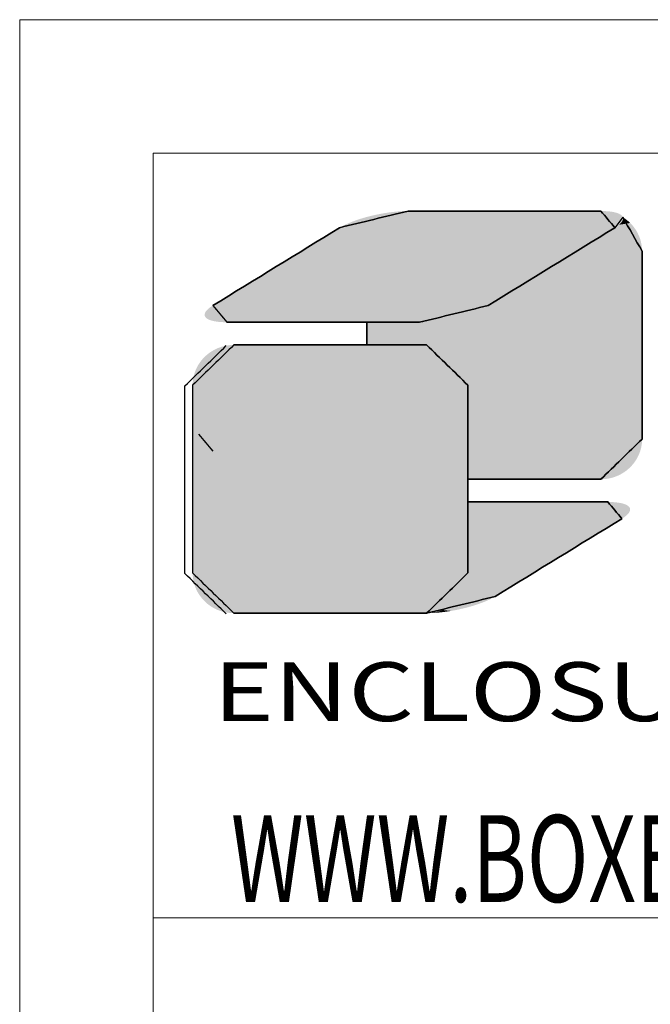
# Model space of a CAD drawing. Extents: x 529 to 1155, y -45 to 387.
# Drawn here: x 529 to 561, y 338 to 387 of the extents above; entities that cross this region are included whole.
import ezdxf
from ezdxf.enums import TextEntityAlignment as Align

# ---------------------------------------------------------------- set-up
doc = ezdxf.new("R2010")
doc.units = 0
doc.header["$MEASUREMENT"] = 0
doc.layers.add('qq', color=3, linetype='Continuous')
doc.styles.add('TEXTSTYLE_0', font='txt', dxfattribs={"width": 0.8})
doc.styles.add('TXT', font='txt.shx', dxfattribs={"width": 0.7, "height": 5.8, "bigfont": 'bigfont.shx'})

# ---------------------------------------------------------------- blocks, each defined once
blk = doc.blocks.new('BOX')
at = {"color": 7, "linetype": 'Continuous', "lineweight": 0}
for p, q in [((-335.642, -74.71), (-335.642, 284.993)), ((185.786, 284.993), (-335.642, 284.993)), ((-330.108, -69.176), (-330.108, 279.459)), ((180.252, 279.459), (-330.108, 279.459)), ((-330.108, 247.725), (180.252, 247.725))]:
    blk.add_line(p, q, dxfattribs=at)
at = {"color": 5, "linetype": 'Continuous'}
for p, q in [((-321.25, 272.437), (-321.25, 271.496)), ((-317.06, 269.826), (-317.06, 265.922))]:
    blk.add_line(p, q, dxfattribs=at)
at = {"color": 3, "linetype": 'Continuous'}
for p, q in [((-321.25, 271.496), (-321.25, 272.437)), ((-317.06, 269.826), (-317.06, 262.034))]:
    blk.add_line(p, q, dxfattribs=at)
at = {"color": 40, "linetype": 'Continuous'}
for p, q in [((-317.06, 262.034), (-317.06, 269.826)), ((-317.06, 264.979), (-317.06, 262.034))]:
    blk.add_line(p, q, dxfattribs=at)
at = {"color": 5, "linetype": 'Continuous'}
for points in [[(-319.538, 277.054), (-322.377, 276.362)], [(-311.55, 277.054), (-319.538, 277.054)], [(-310.965, 276.362), (-311.55, 277.054)], [(-310.637, 276.796), (-310.965, 276.362)], [(-309.839, 275.384), (-310.637, 276.796)], [(-322.377, 276.362), (-327.636, 273.131)], [(-310.965, 276.362), (-316.226, 273.131)], [(-316.226, 273.131), (-310.965, 276.362)], [(-309.839, 267.591), (-309.839, 275.384)], [(-327.636, 273.131), (-327.052, 272.437)], [(-316.226, 273.131), (-319.064, 272.437)], [(-319.064, 272.437), (-316.226, 273.131)], [(-327.052, 272.437), (-319.064, 272.437)], [(-319.064, 272.437), (-321.25, 272.437)], [(-321.25, 271.496), (-318.772, 271.496)], [(-318.772, 271.496), (-317.06, 269.826)], [(-311.55, 265.922), (-309.839, 267.591)], [(-317.06, 265.922), (-311.55, 265.922)]]:
    blk.add_spline(points, degree=3, dxfattribs=at)
at = {"color": 3, "linetype": 'Continuous'}
for points in [[(-322.377, 276.362), (-319.538, 277.054)], [(-319.538, 277.054), (-311.55, 277.054)], [(-319.538, 277.054), (-315.543, 277.054)], [(-311.55, 277.054), (-310.965, 276.362)], [(-310.637, 276.796), (-309.839, 275.384)], [(-327.636, 273.131), (-322.377, 276.362)], [(-310.965, 276.362), (-316.226, 273.131)], [(-309.839, 275.384), (-309.839, 267.591)], [(-316.226, 273.131), (-319.064, 272.437)], [(-319.064, 272.437), (-327.052, 272.437)], [(-328.79, 269.798), (-327.079, 271.468)], [(-326.761, 271.496), (-318.772, 271.496)], [(-318.772, 271.496), (-317.06, 269.826)], [(-328.79, 262.006), (-328.79, 269.798)], [(-327.625, 267.094), (-328.209, 267.787)], [(-309.839, 267.591), (-311.55, 265.922)], [(-311.55, 265.922), (-317.06, 265.922)], [(-317.06, 264.979), (-311.258, 264.979)], [(-311.258, 264.979), (-310.674, 264.287)], [(-310.674, 264.287), (-315.933, 261.056)], [(-327.079, 260.336), (-328.79, 262.006)], [(-317.06, 262.034), (-318.772, 260.364)], [(-315.933, 261.056), (-318.772, 260.364)], [(-318.772, 260.364), (-326.761, 260.364)], [(-318.772, 260.364), (-326.751, 260.364)]]:
    blk.add_spline(points, degree=3, dxfattribs=at)
at = {"color": 40, "linetype": 'Continuous'}
for points in [[(-326.761, 271.496), (-328.472, 269.826)], [(-318.772, 271.496), (-326.761, 271.496)], [(-317.06, 269.826), (-318.772, 271.496)], [(-328.472, 269.826), (-328.472, 262.034)], [(-311.258, 264.979), (-317.06, 264.979)], [(-310.674, 264.287), (-311.258, 264.979)], [(-315.933, 261.056), (-310.674, 264.287)], [(-328.472, 262.034), (-326.761, 260.364)], [(-318.772, 260.364), (-317.06, 262.034)], [(-317.06, 262.034), (-318.772, 260.364)], [(-318.772, 260.364), (-315.933, 261.056)], [(-326.761, 260.364), (-318.772, 260.364)]]:
    blk.add_spline(points, degree=3, dxfattribs=at)
at = {"color": 5, "linetype": 'Continuous'}
for points in [[(-311.05, 277.015), (-320.293, 276.999), (-311.135, 277.029)], [(-320.293, 276.999), (-320.033, 277.029), (-311.135, 277.029)], [(-311.228, 277.04), (-320.033, 277.029), (-311.328, 277.047)], [(-320.033, 277.029), (-319.78, 277.047), (-311.328, 277.047)], [(-311.228, 277.04), (-311.135, 277.029), (-320.033, 277.029)], [(-311.435, 277.052), (-319.78, 277.047), (-311.55, 277.054)], [(-311.55, 277.054), (-319.78, 277.047), (-311.579, 277.054)], [(-311.579, 277.054), (-319.78, 277.047), (-311.666, 277.054)], [(-311.666, 277.054), (-319.78, 277.047), (-311.805, 277.054)], [(-311.805, 277.054), (-319.78, 277.047), (-311.992, 277.054)], [(-311.992, 277.054), (-319.78, 277.047), (-312.223, 277.054)], [(-312.223, 277.054), (-319.78, 277.047), (-312.493, 277.054)], [(-312.493, 277.054), (-319.78, 277.047), (-312.798, 277.054)], [(-312.798, 277.054), (-319.78, 277.047), (-313.133, 277.054)], [(-313.133, 277.054), (-319.78, 277.047), (-313.495, 277.054)], [(-313.495, 277.054), (-319.78, 277.047), (-313.878, 277.054)], [(-313.878, 277.054), (-319.78, 277.047), (-314.279, 277.054)], [(-314.279, 277.054), (-319.78, 277.047), (-314.694, 277.054)], [(-314.694, 277.054), (-319.78, 277.047), (-315.116, 277.054)], [(-315.116, 277.054), (-319.78, 277.047), (-315.544, 277.054)], [(-315.544, 277.054), (-319.78, 277.047), (-315.971, 277.054)], [(-315.971, 277.054), (-319.78, 277.047), (-316.394, 277.054)], [(-316.394, 277.054), (-319.78, 277.047), (-316.808, 277.054)], [(-316.808, 277.054), (-319.78, 277.047), (-317.209, 277.054)], [(-317.209, 277.054), (-319.78, 277.047), (-317.592, 277.054)], [(-317.592, 277.054), (-319.78, 277.047), (-317.954, 277.054)], [(-317.954, 277.054), (-319.78, 277.047), (-318.289, 277.054)], [(-318.289, 277.054), (-319.78, 277.047), (-318.594, 277.054)], [(-318.594, 277.054), (-319.78, 277.047), (-318.864, 277.054)], [(-318.864, 277.054), (-319.78, 277.047), (-319.095, 277.054)], [(-319.095, 277.054), (-319.78, 277.047), (-319.282, 277.054)], [(-319.282, 277.054), (-319.78, 277.047), (-319.421, 277.054)], [(-319.421, 277.054), (-319.78, 277.047), (-319.508, 277.054)], [(-319.78, 277.047), (-319.538, 277.054), (-319.508, 277.054)], [(-311.435, 277.052), (-311.328, 277.047), (-319.78, 277.047)], [(-321.897, 276.595), (-321.707, 276.666), (-310.651, 276.65)], [(-310.673, 276.612), (-321.897, 276.595), (-310.651, 276.65)], [(-321.707, 276.666), (-321.506, 276.733), (-310.628, 276.723)], [(-310.636, 276.687), (-321.707, 276.666), (-310.628, 276.723)], [(-310.636, 276.687), (-310.651, 276.65), (-321.707, 276.666)], [(-321.506, 276.733), (-321.296, 276.794), (-310.635, 276.79)], [(-310.628, 276.757), (-321.506, 276.733), (-310.635, 276.79)], [(-310.628, 276.757), (-310.628, 276.723), (-321.506, 276.733)], [(-310.649, 276.821), (-321.296, 276.794), (-310.67, 276.851)], [(-321.296, 276.794), (-321.078, 276.851), (-310.67, 276.851)], [(-310.649, 276.821), (-310.635, 276.79), (-321.296, 276.794)], [(-310.7, 276.881), (-321.078, 276.851), (-310.739, 276.909)], [(-321.078, 276.851), (-320.819, 276.909), (-310.739, 276.909)], [(-310.7, 276.881), (-310.67, 276.851), (-321.078, 276.851)], [(-310.785, 276.935), (-320.819, 276.909), (-310.84, 276.959)], [(-320.819, 276.909), (-320.556, 276.959), (-310.84, 276.959)], [(-310.785, 276.935), (-310.739, 276.909), (-320.819, 276.909)], [(-310.902, 276.98), (-320.556, 276.959), (-310.972, 276.999)], [(-320.556, 276.959), (-320.293, 276.999), (-310.972, 276.999)], [(-310.902, 276.98), (-310.84, 276.959), (-320.556, 276.959)], [(-311.05, 277.015), (-310.972, 276.999), (-320.293, 276.999)], [(-310.684, 276.596), (-310.428, 276.644), (-310.706, 276.569)], [(-310.428, 276.644), (-310.333, 276.557), (-310.706, 276.569)], [(-310.666, 276.623), (-310.428, 276.644), (-310.684, 276.596)], [(-310.666, 276.623), (-310.651, 276.65), (-310.428, 276.644)], [(-310.64, 276.676), (-310.529, 276.724), (-310.651, 276.65)], [(-310.529, 276.724), (-310.428, 276.644), (-310.651, 276.65)], [(-310.632, 276.702), (-310.529, 276.724), (-310.64, 276.676)], [(-310.637, 276.796), (-310.529, 276.724), (-310.631, 276.774)], [(-310.632, 276.702), (-310.628, 276.726), (-310.529, 276.724)], [(-310.628, 276.75), (-310.631, 276.774), (-310.529, 276.724)], [(-310.628, 276.726), (-310.628, 276.75), (-310.529, 276.724)], [(-322.668, 276.183), (-322.545, 276.258), (-311.134, 276.258)], [(-311.134, 276.258), (-311.257, 276.183), (-322.668, 276.183)], [(-322.545, 276.258), (-322.454, 276.315), (-311.042, 276.315)], [(-311.042, 276.315), (-311.134, 276.258), (-322.545, 276.258)], [(-322.454, 276.315), (-322.396, 276.35), (-310.985, 276.35)], [(-310.985, 276.35), (-311.042, 276.315), (-322.454, 276.315)], [(-322.396, 276.35), (-322.377, 276.362), (-310.965, 276.362)], [(-310.965, 276.362), (-310.985, 276.35), (-322.396, 276.35)], [(-322.377, 276.362), (-322.234, 276.442), (-310.897, 276.405)], [(-310.897, 276.405), (-310.965, 276.362), (-322.377, 276.362)], [(-322.234, 276.442), (-322.073, 276.52), (-310.785, 276.491)], [(-310.837, 276.448), (-322.234, 276.442), (-310.785, 276.491)], [(-310.837, 276.448), (-310.897, 276.405), (-322.234, 276.442)], [(-322.073, 276.52), (-321.897, 276.595), (-310.703, 276.572)], [(-310.74, 276.532), (-322.073, 276.52), (-310.703, 276.572)], [(-310.74, 276.532), (-310.785, 276.491), (-322.073, 276.52)], [(-310.673, 276.612), (-310.703, 276.572), (-321.897, 276.595)], [(-311.257, 276.183), (-311.134, 276.258), (-310.091, 276.257)], [(-310.091, 276.257), (-310.027, 276.146), (-311.257, 276.183)], [(-311.042, 276.315), (-310.164, 276.363), (-311.134, 276.258)], [(-310.164, 276.363), (-310.091, 276.257), (-311.134, 276.258)], [(-310.985, 276.35), (-310.164, 276.363), (-311.042, 276.315)], [(-310.965, 276.362), (-310.164, 276.363), (-310.985, 276.35)], [(-310.965, 276.362), (-310.917, 276.392), (-310.164, 276.363)], [(-310.872, 276.423), (-310.245, 276.464), (-310.917, 276.392)], [(-310.245, 276.464), (-310.164, 276.363), (-310.917, 276.392)], [(-310.832, 276.453), (-310.245, 276.464), (-310.872, 276.423)], [(-310.832, 276.453), (-310.795, 276.482), (-310.245, 276.464)], [(-310.761, 276.512), (-310.333, 276.557), (-310.795, 276.482)], [(-310.333, 276.557), (-310.245, 276.464), (-310.795, 276.482)], [(-310.732, 276.54), (-310.333, 276.557), (-310.761, 276.512)], [(-310.732, 276.54), (-310.706, 276.569), (-310.333, 276.557)], [(-323.42, 275.721), (-323.199, 275.857), (-311.787, 275.857)], [(-311.787, 275.857), (-312.008, 275.721), (-323.42, 275.721)], [(-323.199, 275.857), (-322.998, 275.98), (-311.587, 275.98)], [(-311.587, 275.98), (-311.787, 275.857), (-323.199, 275.857)], [(-322.998, 275.98), (-322.82, 276.089), (-311.409, 276.089)], [(-311.409, 276.089), (-311.587, 275.98), (-322.998, 275.98)], [(-322.82, 276.089), (-322.668, 276.183), (-311.257, 276.183)], [(-311.257, 276.183), (-311.409, 276.089), (-322.82, 276.089)], [(-312.008, 275.721), (-311.787, 275.857), (-309.888, 275.782)], [(-311.787, 275.857), (-311.587, 275.98), (-309.924, 275.908)], [(-309.924, 275.908), (-309.888, 275.782), (-311.787, 275.857)], [(-311.587, 275.98), (-311.409, 276.089), (-309.971, 276.029)], [(-309.971, 276.029), (-309.924, 275.908), (-311.587, 275.98)], [(-311.409, 276.089), (-311.257, 276.183), (-310.027, 276.146)], [(-310.027, 276.146), (-309.971, 276.029), (-311.409, 276.089)], [(-324.174, 275.258), (-323.91, 275.42), (-312.499, 275.42)], [(-312.499, 275.42), (-312.763, 275.258), (-324.174, 275.258)], [(-323.91, 275.42), (-323.658, 275.575), (-312.247, 275.575)], [(-312.247, 275.575), (-312.499, 275.42), (-323.91, 275.42)], [(-323.658, 275.575), (-323.42, 275.721), (-312.008, 275.721)], [(-312.008, 275.721), (-312.247, 275.575), (-323.658, 275.575)], [(-312.763, 275.258), (-312.499, 275.42), (-309.839, 275.384)], [(-312.499, 275.42), (-312.247, 275.575), (-309.844, 275.52)], [(-309.844, 275.52), (-309.839, 275.384), (-312.499, 275.42)], [(-312.247, 275.575), (-312.008, 275.721), (-309.861, 275.653)], [(-309.861, 275.653), (-309.844, 275.52), (-312.247, 275.575)], [(-309.888, 275.782), (-309.861, 275.653), (-312.008, 275.721)], [(-324.725, 274.919), (-324.447, 275.09), (-313.036, 275.09)], [(-313.036, 275.09), (-313.314, 274.919), (-324.725, 274.919)], [(-324.447, 275.09), (-324.174, 275.258), (-312.763, 275.258)], [(-312.763, 275.258), (-313.036, 275.09), (-324.447, 275.09)], [(-313.314, 274.919), (-313.036, 275.09), (-309.839, 274.953)], [(-313.036, 275.09), (-312.763, 275.258), (-309.839, 275.135)], [(-309.839, 275.135), (-309.839, 274.953), (-313.036, 275.09)], [(-309.839, 275.355), (-312.763, 275.258), (-309.839, 275.384)], [(-309.839, 275.271), (-312.763, 275.258), (-309.839, 275.355)], [(-309.839, 275.271), (-309.839, 275.135), (-312.763, 275.258)], [(-325.566, 274.402), (-325.288, 274.573), (-313.877, 274.573)], [(-313.877, 274.573), (-314.156, 274.402), (-325.566, 274.402)], [(-325.288, 274.573), (-325.006, 274.746), (-313.596, 274.746)], [(-313.596, 274.746), (-313.877, 274.573), (-325.288, 274.573)], [(-325.006, 274.746), (-324.725, 274.919), (-313.314, 274.919)], [(-313.314, 274.919), (-313.596, 274.746), (-325.006, 274.746)], [(-314.156, 274.402), (-313.877, 274.573), (-309.839, 274.464)], [(-313.877, 274.573), (-313.596, 274.746), (-309.839, 274.727)], [(-309.839, 274.727), (-309.839, 274.464), (-313.877, 274.573)], [(-313.314, 274.919), (-309.839, 274.953), (-313.596, 274.746)], [(-309.839, 274.953), (-309.839, 274.727), (-313.596, 274.746)], [(-326.103, 274.073), (-325.839, 274.235), (-314.428, 274.235)], [(-314.428, 274.235), (-314.692, 274.073), (-326.103, 274.073)], [(-325.839, 274.235), (-325.566, 274.402), (-314.156, 274.402)], [(-314.156, 274.402), (-314.428, 274.235), (-325.839, 274.235)], [(-314.692, 274.073), (-309.839, 274.167), (-314.945, 273.918)], [(-309.839, 274.167), (-309.839, 273.839), (-314.945, 273.918)], [(-314.692, 274.073), (-314.428, 274.235), (-309.839, 274.167)], [(-314.156, 274.402), (-309.839, 274.464), (-314.428, 274.235)], [(-309.839, 274.464), (-309.839, 274.167), (-314.428, 274.235)], [(-326.814, 273.636), (-326.593, 273.771), (-315.183, 273.771)], [(-315.183, 273.771), (-315.404, 273.636), (-326.814, 273.636)], [(-326.593, 273.771), (-326.355, 273.918), (-314.945, 273.918)], [(-314.945, 273.918), (-315.183, 273.771), (-326.593, 273.771)], [(-326.355, 273.918), (-326.103, 274.073), (-314.692, 274.073)], [(-314.692, 274.073), (-314.945, 273.918), (-326.355, 273.918)], [(-315.404, 273.636), (-309.839, 273.839), (-315.605, 273.512)], [(-309.839, 273.839), (-309.839, 273.486), (-315.605, 273.512)], [(-315.183, 273.771), (-309.839, 273.839), (-315.404, 273.636)], [(-315.183, 273.771), (-314.945, 273.918), (-309.839, 273.839)], [(-327.345, 273.31), (-327.193, 273.403), (-315.783, 273.403)], [(-315.783, 273.403), (-315.935, 273.31), (-327.345, 273.31)], [(-327.193, 273.403), (-327.015, 273.512), (-315.605, 273.512)], [(-315.605, 273.512), (-315.783, 273.403), (-327.193, 273.403)], [(-327.015, 273.512), (-326.814, 273.636), (-315.404, 273.636)], [(-315.404, 273.636), (-315.605, 273.512), (-327.015, 273.512)], [(-316.206, 273.143), (-309.839, 273.486), (-316.226, 273.131)], [(-309.839, 273.486), (-309.839, 273.112), (-316.226, 273.131)], [(-316.149, 273.178), (-309.839, 273.486), (-316.206, 273.143)], [(-316.058, 273.234), (-309.839, 273.486), (-316.149, 273.178)], [(-315.935, 273.31), (-309.839, 273.486), (-316.058, 273.234)], [(-315.783, 273.403), (-309.839, 273.486), (-315.935, 273.31)], [(-315.783, 273.403), (-315.605, 273.512), (-309.839, 273.486)], [(-327.862, 272.96), (-316.529, 272.972), (-327.899, 272.919)], [(-316.529, 272.972), (-316.706, 272.897), (-327.899, 272.919)], [(-327.862, 272.96), (-327.817, 273.001), (-316.529, 272.972)], [(-327.764, 273.044), (-316.369, 273.05), (-327.817, 273.001)], [(-316.369, 273.05), (-316.529, 272.972), (-327.817, 273.001)], [(-327.764, 273.044), (-327.704, 273.087), (-316.369, 273.05)], [(-327.704, 273.087), (-327.636, 273.131), (-316.226, 273.131)], [(-316.226, 273.131), (-316.369, 273.05), (-327.704, 273.087)], [(-327.636, 273.131), (-327.616, 273.143), (-316.206, 273.143)], [(-316.206, 273.143), (-316.226, 273.131), (-327.636, 273.131)], [(-327.616, 273.143), (-327.559, 273.178), (-316.149, 273.178)], [(-316.149, 273.178), (-316.206, 273.143), (-327.616, 273.143)], [(-327.559, 273.178), (-327.468, 273.234), (-316.058, 273.234)], [(-316.058, 273.234), (-316.149, 273.178), (-327.559, 273.178)], [(-327.468, 273.234), (-327.345, 273.31), (-315.935, 273.31)], [(-315.935, 273.31), (-316.058, 273.234), (-327.468, 273.234)], [(-316.895, 272.826), (-309.839, 273.112), (-317.096, 272.759)], [(-309.839, 273.112), (-309.839, 272.721), (-317.096, 272.759)], [(-316.706, 272.897), (-309.839, 273.112), (-316.895, 272.826)], [(-316.529, 272.972), (-309.839, 273.112), (-316.706, 272.897)], [(-316.369, 273.05), (-309.839, 273.112), (-316.529, 272.972)], [(-316.369, 273.05), (-316.226, 273.131), (-309.839, 273.112)], [(-327.974, 272.734), (-327.973, 272.769), (-317.096, 272.759)], [(-327.974, 272.734), (-317.096, 272.759), (-327.967, 272.701)], [(-327.966, 272.805), (-316.895, 272.826), (-327.973, 272.769)], [(-316.895, 272.826), (-317.096, 272.759), (-327.973, 272.769)], [(-317.096, 272.759), (-317.307, 272.697), (-327.967, 272.701)], [(-327.953, 272.67), (-327.967, 272.701), (-317.307, 272.697)], [(-327.966, 272.805), (-327.951, 272.842), (-316.895, 272.826)], [(-327.953, 272.67), (-317.307, 272.697), (-327.932, 272.64)], [(-327.929, 272.88), (-316.706, 272.897), (-327.951, 272.842)], [(-316.706, 272.897), (-316.895, 272.826), (-327.951, 272.842)], [(-317.307, 272.697), (-317.524, 272.64), (-327.932, 272.64)], [(-327.902, 272.61), (-327.932, 272.64), (-317.524, 272.64)], [(-327.929, 272.88), (-327.899, 272.919), (-316.706, 272.897)], [(-327.902, 272.61), (-317.524, 272.64), (-327.863, 272.582)], [(-317.524, 272.64), (-317.784, 272.582), (-327.863, 272.582)], [(-327.817, 272.556), (-327.863, 272.582), (-317.784, 272.582)], [(-327.817, 272.556), (-317.784, 272.582), (-327.762, 272.532)], [(-317.784, 272.582), (-318.047, 272.532), (-327.762, 272.532)], [(-327.7, 272.511), (-327.762, 272.532), (-318.047, 272.532)], [(-327.7, 272.511), (-318.047, 272.532), (-327.63, 272.492)], [(-318.047, 272.532), (-318.309, 272.492), (-327.63, 272.492)], [(-318.569, 272.462), (-309.839, 272.721), (-318.822, 272.444)], [(-309.839, 272.721), (-309.839, 272.317), (-318.822, 272.444)], [(-318.309, 272.492), (-309.839, 272.721), (-318.569, 272.462)], [(-318.047, 272.532), (-309.839, 272.721), (-318.309, 272.492)], [(-317.784, 272.582), (-309.839, 272.721), (-318.047, 272.532)], [(-317.524, 272.64), (-309.839, 272.721), (-317.784, 272.582)], [(-317.307, 272.697), (-309.839, 272.721), (-317.524, 272.64)], [(-317.307, 272.697), (-317.096, 272.759), (-309.839, 272.721)], [(-327.552, 272.476), (-327.63, 272.492), (-318.309, 272.492)], [(-327.552, 272.476), (-318.309, 272.492), (-327.467, 272.462)], [(-318.309, 272.492), (-318.569, 272.462), (-327.467, 272.462)], [(-327.374, 272.451), (-327.467, 272.462), (-318.569, 272.462)], [(-327.374, 272.451), (-318.569, 272.462), (-327.274, 272.444)], [(-318.569, 272.462), (-318.822, 272.444), (-327.274, 272.444)], [(-327.167, 272.439), (-327.274, 272.444), (-318.822, 272.444)], [(-327.167, 272.439), (-318.822, 272.444), (-327.052, 272.437)], [(-327.052, 272.437), (-318.822, 272.444), (-327.022, 272.437)], [(-327.022, 272.437), (-318.822, 272.444), (-326.936, 272.437)], [(-326.936, 272.437), (-318.822, 272.444), (-326.797, 272.437)], [(-326.797, 272.437), (-318.822, 272.444), (-326.61, 272.437)], [(-326.61, 272.437), (-318.822, 272.444), (-326.379, 272.437)], [(-326.379, 272.437), (-318.822, 272.444), (-326.109, 272.437)], [(-326.109, 272.437), (-318.822, 272.444), (-325.804, 272.437)], [(-325.804, 272.437), (-318.822, 272.444), (-325.468, 272.437)], [(-325.468, 272.437), (-318.822, 272.444), (-325.107, 272.437)], [(-325.107, 272.437), (-318.822, 272.444), (-324.723, 272.437)], [(-324.723, 272.437), (-318.822, 272.444), (-324.322, 272.437)], [(-324.322, 272.437), (-318.822, 272.444), (-323.908, 272.437)], [(-323.908, 272.437), (-318.822, 272.444), (-323.485, 272.437)], [(-323.485, 272.437), (-318.822, 272.444), (-323.058, 272.437)], [(-323.058, 272.437), (-318.822, 272.444), (-322.631, 272.437)], [(-322.631, 272.437), (-318.822, 272.444), (-322.208, 272.437)], [(-322.208, 272.437), (-318.822, 272.444), (-321.794, 272.437)], [(-321.794, 272.437), (-318.822, 272.444), (-321.393, 272.437)], [(-321.393, 272.437), (-318.822, 272.444), (-321.009, 272.437)], [(-309.839, 272.317), (-321.25, 271.496), (-319.064, 272.437)], [(-319.064, 272.437), (-321.25, 271.496), (-319.069, 272.437)], [(-319.069, 272.437), (-321.25, 271.496), (-319.083, 272.437)], [(-319.083, 272.437), (-321.25, 271.496), (-319.107, 272.437)], [(-319.107, 272.437), (-321.25, 271.496), (-319.14, 272.437)], [(-319.14, 272.437), (-321.25, 271.496), (-319.197, 272.437)], [(-319.197, 272.437), (-321.25, 271.496), (-319.269, 272.437)], [(-319.269, 272.437), (-321.25, 271.496), (-319.355, 272.437)], [(-319.355, 272.437), (-321.25, 271.496), (-319.455, 272.437)], [(-319.455, 272.437), (-321.25, 271.496), (-319.567, 272.437)], [(-319.567, 272.437), (-321.25, 271.496), (-319.692, 272.437)], [(-319.692, 272.437), (-321.25, 271.496), (-319.828, 272.437)], [(-319.828, 272.437), (-321.25, 271.496), (-319.975, 272.437)], [(-319.975, 272.437), (-321.25, 271.496), (-320.132, 272.437)], [(-320.132, 272.437), (-321.25, 271.496), (-320.299, 272.437)], [(-320.299, 272.437), (-321.25, 271.496), (-320.474, 272.437)], [(-320.474, 272.437), (-321.25, 271.496), (-320.657, 272.437)], [(-320.657, 272.437), (-321.25, 271.496), (-320.946, 272.437)], [(-321.25, 271.496), (-321.25, 272.437), (-320.946, 272.437)], [(-309.839, 271.905), (-321.25, 271.496), (-309.839, 272.317)], [(-321.009, 272.437), (-318.822, 272.444), (-320.648, 272.437)], [(-320.648, 272.437), (-318.822, 272.444), (-320.312, 272.437)], [(-320.312, 272.437), (-318.822, 272.444), (-320.007, 272.437)], [(-320.007, 272.437), (-318.822, 272.444), (-319.737, 272.437)], [(-319.737, 272.437), (-318.822, 272.444), (-319.506, 272.437)], [(-319.506, 272.437), (-318.822, 272.444), (-319.319, 272.437)], [(-319.319, 272.437), (-318.822, 272.444), (-319.18, 272.437)], [(-319.18, 272.437), (-318.822, 272.444), (-319.094, 272.437)], [(-318.822, 272.444), (-319.064, 272.437), (-319.094, 272.437)], [(-319.064, 272.437), (-318.822, 272.444), (-309.839, 272.317)], [(-321.25, 271.496), (-309.839, 271.905), (-320.911, 271.496)], [(-320.911, 271.496), (-309.839, 271.905), (-320.587, 271.496)], [(-320.587, 271.496), (-309.839, 271.905), (-320.381, 271.496)], [(-320.381, 271.496), (-309.839, 271.905), (-320.183, 271.496)], [(-320.183, 271.496), (-309.839, 271.905), (-319.994, 271.496)], [(-319.994, 271.496), (-309.839, 271.905), (-319.816, 271.496)], [(-319.816, 271.496), (-309.839, 271.905), (-319.649, 271.496)], [(-319.649, 271.496), (-309.839, 271.905), (-319.494, 271.496)], [(-319.494, 271.496), (-309.839, 271.905), (-319.351, 271.496)], [(-319.351, 271.496), (-309.839, 271.905), (-319.222, 271.496)], [(-319.222, 271.496), (-309.839, 271.905), (-319.108, 271.496)], [(-319.108, 271.496), (-309.839, 271.905), (-319.009, 271.496)], [(-319.009, 271.496), (-309.839, 271.905), (-318.926, 271.496)], [(-318.926, 271.496), (-309.839, 271.905), (-318.86, 271.496)], [(-318.86, 271.496), (-309.839, 271.905), (-318.822, 271.496)], [(-318.822, 271.496), (-309.839, 271.905), (-318.795, 271.496)], [(-318.795, 271.496), (-309.839, 271.905), (-318.778, 271.496)], [(-318.778, 271.496), (-309.839, 271.905), (-318.772, 271.496)], [(-309.839, 271.905), (-309.839, 271.488), (-318.772, 271.496)], [(-318.597, 271.487), (-318.772, 271.496), (-309.839, 271.488)], [(-318.597, 271.487), (-309.839, 271.488), (-318.427, 271.462)], [(-318.427, 271.462), (-309.839, 271.488), (-318.263, 271.421)], [(-318.263, 271.421), (-309.839, 271.488), (-318.106, 271.364)], [(-318.106, 271.364), (-309.839, 271.488), (-317.956, 271.294)], [(-317.956, 271.294), (-309.839, 271.488), (-317.815, 271.21)], [(-317.815, 271.21), (-309.839, 271.488), (-317.683, 271.114)], [(-309.839, 271.488), (-309.839, 271.071), (-317.683, 271.114)], [(-317.562, 271.007), (-317.683, 271.114), (-309.839, 271.071)], [(-317.562, 271.007), (-309.839, 271.071), (-317.451, 270.888)], [(-317.451, 270.888), (-309.839, 271.071), (-317.353, 270.76)], [(-309.839, 271.071), (-309.839, 270.659), (-317.353, 270.76)], [(-317.267, 270.622), (-317.353, 270.76), (-309.839, 270.659)], [(-317.267, 270.622), (-309.839, 270.659), (-317.195, 270.476)], [(-317.195, 270.476), (-309.839, 270.659), (-317.137, 270.323)], [(-309.839, 270.659), (-309.839, 270.255), (-317.137, 270.323)], [(-317.095, 270.163), (-317.137, 270.323), (-309.839, 270.255)], [(-317.095, 270.163), (-309.839, 270.255), (-317.069, 269.997)], [(-309.839, 270.255), (-309.839, 269.863), (-317.069, 269.997)], [(-317.06, 269.826), (-317.069, 269.997), (-309.839, 269.863)], [(-309.839, 269.863), (-309.839, 269.489), (-317.06, 269.826)], [(-317.06, 265.922), (-317.06, 269.826), (-309.839, 269.489)], [(-309.839, 269.136), (-317.06, 265.922), (-309.839, 269.489)], [(-309.839, 268.809), (-317.06, 265.922), (-309.839, 269.136)], [(-309.839, 268.512), (-317.06, 265.922), (-309.839, 268.809)], [(-309.839, 268.248), (-317.06, 265.922), (-309.839, 268.512)], [(-309.839, 268.023), (-317.06, 265.922), (-309.839, 268.248)], [(-309.839, 267.841), (-317.06, 265.922), (-309.839, 268.023)], [(-309.839, 267.705), (-317.06, 265.922), (-309.839, 267.841)], [(-309.839, 267.62), (-317.06, 265.922), (-309.839, 267.705)], [(-309.839, 267.591), (-317.06, 265.922), (-309.839, 267.62)], [(-309.847, 267.421), (-317.06, 265.922), (-309.839, 267.591)], [(-309.873, 267.255), (-317.06, 265.922), (-309.847, 267.421)], [(-309.915, 267.095), (-317.06, 265.922), (-309.873, 267.255)], [(-309.973, 266.942), (-317.06, 265.922), (-309.915, 267.095)], [(-310.045, 266.796), (-317.06, 265.922), (-309.973, 266.942)], [(-310.131, 266.658), (-317.06, 265.922), (-310.045, 266.796)], [(-310.229, 266.53), (-317.06, 265.922), (-310.131, 266.658)], [(-310.34, 266.411), (-317.06, 265.922), (-310.229, 266.53)], [(-310.461, 266.303), (-317.06, 265.922), (-310.34, 266.411)], [(-310.593, 266.207), (-317.06, 265.922), (-310.461, 266.303)], [(-310.734, 266.124), (-317.06, 265.922), (-310.593, 266.207)], [(-310.884, 266.053), (-317.06, 265.922), (-310.734, 266.124)], [(-311.041, 265.997), (-317.06, 265.922), (-310.884, 266.053)], [(-311.205, 265.956), (-317.06, 265.922), (-311.041, 265.997)], [(-311.375, 265.931), (-317.06, 265.922), (-311.205, 265.956)], [(-317.06, 265.922), (-311.375, 265.931), (-316.459, 265.922)], [(-316.459, 265.922), (-311.375, 265.931), (-315.838, 265.922)], [(-315.838, 265.922), (-311.375, 265.931), (-315.21, 265.922)], [(-315.21, 265.922), (-311.375, 265.931), (-314.589, 265.922)], [(-314.589, 265.922), (-311.375, 265.931), (-314.186, 265.922)], [(-314.186, 265.922), (-311.375, 265.931), (-313.797, 265.922)], [(-313.797, 265.922), (-311.375, 265.931), (-313.425, 265.922)], [(-313.425, 265.922), (-311.375, 265.931), (-313.075, 265.922)], [(-313.075, 265.922), (-311.375, 265.931), (-312.751, 265.922)], [(-312.751, 265.922), (-311.375, 265.931), (-312.457, 265.922)], [(-312.457, 265.922), (-311.375, 265.931), (-312.259, 265.922)], [(-312.259, 265.922), (-311.375, 265.931), (-312.081, 265.922)], [(-312.081, 265.922), (-311.375, 265.931), (-311.926, 265.922)], [(-311.926, 265.922), (-311.375, 265.931), (-311.795, 265.922)], [(-311.795, 265.922), (-311.375, 265.931), (-311.69, 265.922)], [(-311.69, 265.922), (-311.375, 265.931), (-311.613, 265.922)], [(-311.613, 265.922), (-311.375, 265.931), (-311.566, 265.922)], [(-311.375, 265.931), (-311.55, 265.922), (-311.566, 265.922)]]:
    blk.add_solid(points, dxfattribs=at)
at = {"color": 40, "linetype": 'Continuous'}
for points in [[(-327.576, 271.294), (-327.426, 271.364), (-318.106, 271.364)], [(-318.106, 271.364), (-317.956, 271.294), (-327.576, 271.294)], [(-327.426, 271.364), (-327.269, 271.421), (-318.263, 271.421)], [(-318.263, 271.421), (-318.106, 271.364), (-327.426, 271.364)], [(-327.269, 271.421), (-327.105, 271.462), (-318.427, 271.462)], [(-318.427, 271.462), (-318.263, 271.421), (-327.269, 271.421)], [(-327.105, 271.462), (-326.935, 271.487), (-318.597, 271.487)], [(-318.597, 271.487), (-318.427, 271.462), (-327.105, 271.462)], [(-318.772, 271.496), (-326.935, 271.487), (-318.802, 271.496)], [(-318.802, 271.496), (-326.935, 271.487), (-318.889, 271.496)], [(-318.889, 271.496), (-326.935, 271.487), (-319.028, 271.496)], [(-319.028, 271.496), (-326.935, 271.487), (-319.215, 271.496)], [(-319.215, 271.496), (-326.935, 271.487), (-319.446, 271.496)], [(-319.446, 271.496), (-326.935, 271.487), (-319.716, 271.496)], [(-319.716, 271.496), (-326.935, 271.487), (-320.021, 271.496)], [(-320.021, 271.496), (-326.935, 271.487), (-320.356, 271.496)], [(-320.356, 271.496), (-326.935, 271.487), (-320.718, 271.496)], [(-320.718, 271.496), (-326.935, 271.487), (-321.101, 271.496)], [(-321.101, 271.496), (-326.935, 271.487), (-321.502, 271.496)], [(-321.502, 271.496), (-326.935, 271.487), (-321.916, 271.496)], [(-321.916, 271.496), (-326.935, 271.487), (-322.339, 271.496)], [(-322.339, 271.496), (-326.935, 271.487), (-322.767, 271.496)], [(-322.767, 271.496), (-326.935, 271.487), (-323.194, 271.496)], [(-323.194, 271.496), (-326.935, 271.487), (-323.617, 271.496)], [(-323.617, 271.496), (-326.935, 271.487), (-324.031, 271.496)], [(-324.031, 271.496), (-326.935, 271.487), (-324.432, 271.496)], [(-324.432, 271.496), (-326.935, 271.487), (-324.815, 271.496)], [(-324.815, 271.496), (-326.935, 271.487), (-325.177, 271.496)], [(-325.177, 271.496), (-326.935, 271.487), (-325.512, 271.496)], [(-325.512, 271.496), (-326.935, 271.487), (-325.817, 271.496)], [(-325.817, 271.496), (-326.935, 271.487), (-326.087, 271.496)], [(-326.087, 271.496), (-326.935, 271.487), (-326.318, 271.496)], [(-326.318, 271.496), (-326.935, 271.487), (-326.505, 271.496)], [(-326.505, 271.496), (-326.935, 271.487), (-326.644, 271.496)], [(-326.644, 271.496), (-326.935, 271.487), (-326.731, 271.496)], [(-326.935, 271.487), (-326.761, 271.496), (-326.731, 271.496)], [(-318.772, 271.496), (-318.597, 271.487), (-326.935, 271.487)], [(-328.081, 270.888), (-327.97, 271.007), (-317.562, 271.007)], [(-317.562, 271.007), (-317.451, 270.888), (-328.081, 270.888)], [(-327.97, 271.007), (-327.849, 271.114), (-317.683, 271.114)], [(-317.683, 271.114), (-317.562, 271.007), (-327.97, 271.007)], [(-327.849, 271.114), (-327.717, 271.21), (-317.815, 271.21)], [(-317.815, 271.21), (-317.683, 271.114), (-327.849, 271.114)], [(-327.717, 271.21), (-327.576, 271.294), (-317.956, 271.294)], [(-317.956, 271.294), (-317.815, 271.21), (-327.717, 271.21)], [(-328.337, 270.476), (-328.265, 270.622), (-317.267, 270.622)], [(-317.267, 270.622), (-317.195, 270.476), (-328.337, 270.476)], [(-328.265, 270.622), (-328.179, 270.76), (-317.353, 270.76)], [(-317.353, 270.76), (-317.267, 270.622), (-328.265, 270.622)], [(-328.179, 270.76), (-328.081, 270.888), (-317.451, 270.888)], [(-317.451, 270.888), (-317.353, 270.76), (-328.179, 270.76)], [(-328.463, 269.997), (-328.437, 270.163), (-317.095, 270.163)], [(-317.095, 270.163), (-317.069, 269.997), (-328.463, 269.997)], [(-328.437, 270.163), (-328.395, 270.323), (-317.137, 270.323)], [(-317.137, 270.323), (-317.095, 270.163), (-328.437, 270.163)], [(-328.395, 270.323), (-328.337, 270.476), (-317.195, 270.476)], [(-317.195, 270.476), (-317.137, 270.323), (-328.395, 270.323)], [(-328.472, 269.826), (-328.463, 269.997), (-317.069, 269.997)], [(-317.069, 269.997), (-317.06, 269.826), (-328.472, 269.826)], [(-328.472, 269.797), (-328.472, 269.826), (-317.06, 269.826)], [(-328.472, 269.797), (-317.06, 269.826), (-328.472, 269.713)], [(-328.472, 269.713), (-317.06, 269.826), (-328.472, 269.577)], [(-328.472, 269.577), (-317.06, 269.826), (-328.472, 269.395)], [(-328.472, 269.395), (-317.06, 269.826), (-328.472, 269.17)], [(-328.472, 269.17), (-317.06, 269.826), (-328.472, 268.906)], [(-328.472, 268.906), (-317.06, 269.826), (-328.472, 268.609)], [(-328.472, 268.609), (-317.06, 269.826), (-328.472, 268.281)], [(-328.472, 268.281), (-317.06, 269.826), (-328.472, 267.929)], [(-328.472, 267.929), (-317.06, 269.826), (-328.472, 267.554)], [(-328.472, 267.554), (-317.06, 269.826), (-328.472, 267.163)], [(-328.472, 267.163), (-317.06, 269.826), (-328.472, 266.759)], [(-328.472, 266.759), (-317.06, 269.826), (-328.472, 266.347)], [(-328.472, 266.347), (-317.06, 269.826), (-328.472, 265.93)], [(-328.472, 265.93), (-317.06, 269.826), (-328.472, 265.513)], [(-328.472, 265.513), (-317.06, 269.826), (-328.472, 265.101)], [(-328.472, 265.101), (-317.06, 269.826), (-328.472, 264.697)], [(-328.472, 264.697), (-317.06, 269.826), (-328.472, 264.306)], [(-328.472, 264.306), (-317.06, 269.826), (-328.472, 263.931)], [(-328.472, 263.931), (-317.06, 269.826), (-328.472, 263.579)], [(-328.472, 263.579), (-317.06, 269.826), (-328.472, 263.251)], [(-328.472, 263.251), (-317.06, 269.826), (-328.472, 262.954)], [(-328.472, 262.954), (-317.06, 269.826), (-328.472, 262.69)], [(-328.472, 262.69), (-317.06, 269.826), (-328.472, 262.465)], [(-328.472, 262.465), (-317.06, 269.826), (-328.472, 262.283)], [(-328.472, 262.283), (-317.06, 269.826), (-328.472, 262.147)], [(-328.472, 262.147), (-317.06, 269.826), (-328.472, 262.063)], [(-328.472, 262.063), (-317.06, 269.826), (-328.472, 262.034)], [(-317.06, 269.826), (-317.06, 262.034), (-328.472, 262.034)], [(-311.144, 264.977), (-317.06, 262.034), (-311.258, 264.979)], [(-311.258, 264.979), (-317.06, 262.034), (-311.276, 264.979)], [(-311.276, 264.979), (-317.06, 262.034), (-311.327, 264.979)], [(-311.327, 264.979), (-317.06, 262.034), (-311.411, 264.979)], [(-311.411, 264.979), (-317.06, 262.034), (-311.524, 264.979)], [(-311.524, 264.979), (-317.06, 262.034), (-311.665, 264.979)], [(-311.665, 264.979), (-317.06, 262.034), (-311.832, 264.979)], [(-311.832, 264.979), (-317.06, 262.034), (-312.023, 264.979)], [(-312.023, 264.979), (-317.06, 262.034), (-312.237, 264.979)], [(-312.237, 264.979), (-317.06, 262.034), (-312.552, 264.979)], [(-312.552, 264.979), (-317.06, 262.034), (-312.899, 264.979)], [(-312.899, 264.979), (-317.06, 262.034), (-313.272, 264.979)], [(-313.272, 264.979), (-317.06, 262.034), (-313.667, 264.979)], [(-313.667, 264.979), (-317.06, 262.034), (-314.08, 264.979)], [(-314.08, 264.979), (-317.06, 262.034), (-314.505, 264.979)], [(-314.505, 264.979), (-317.06, 262.034), (-315.156, 264.979)], [(-315.156, 264.979), (-317.06, 262.034), (-315.809, 264.979)], [(-315.809, 264.979), (-317.06, 262.034), (-316.449, 264.979)], [(-317.06, 262.034), (-317.06, 264.979), (-316.449, 264.979)], [(-311.036, 264.973), (-317.06, 262.034), (-311.144, 264.977)], [(-310.936, 264.965), (-317.06, 262.034), (-311.036, 264.973)], [(-310.843, 264.954), (-317.06, 262.034), (-310.936, 264.965)], [(-310.758, 264.941), (-317.06, 262.034), (-310.843, 264.954)], [(-310.68, 264.925), (-317.06, 262.034), (-310.758, 264.941)], [(-310.61, 264.906), (-317.06, 262.034), (-310.68, 264.925)], [(-310.548, 264.884), (-317.06, 262.034), (-310.61, 264.906)], [(-310.493, 264.861), (-317.06, 262.034), (-310.548, 264.884)], [(-310.447, 264.835), (-317.06, 262.034), (-310.493, 264.861)], [(-310.408, 264.807), (-317.06, 262.034), (-310.447, 264.835)], [(-310.378, 264.776), (-317.06, 262.034), (-310.408, 264.807)], [(-310.357, 264.746), (-317.06, 262.034), (-310.378, 264.776)], [(-310.343, 264.715), (-317.06, 262.034), (-310.357, 264.746)], [(-310.336, 264.682), (-317.06, 262.034), (-310.343, 264.715)], [(-310.337, 264.648), (-317.06, 262.034), (-310.336, 264.682)], [(-310.344, 264.612), (-317.06, 262.034), (-310.337, 264.648)], [(-310.359, 264.575), (-317.06, 262.034), (-310.344, 264.612)], [(-310.382, 264.537), (-317.06, 262.034), (-310.359, 264.575)], [(-310.411, 264.498), (-317.06, 262.034), (-310.382, 264.537)], [(-310.449, 264.457), (-317.06, 262.034), (-310.411, 264.498)], [(-310.493, 264.416), (-317.06, 262.034), (-310.449, 264.457)], [(-310.546, 264.374), (-317.06, 262.034), (-310.493, 264.416)], [(-310.606, 264.331), (-317.06, 262.034), (-310.546, 264.374)], [(-310.674, 264.287), (-317.06, 262.034), (-310.606, 264.331)], [(-310.694, 264.275), (-317.06, 262.034), (-310.674, 264.287)], [(-310.751, 264.24), (-317.06, 262.034), (-310.694, 264.275)], [(-310.842, 264.184), (-317.06, 262.034), (-310.751, 264.24)], [(-310.965, 264.108), (-317.06, 262.034), (-310.842, 264.184)], [(-311.117, 264.015), (-317.06, 262.034), (-310.965, 264.108)], [(-311.295, 263.906), (-317.06, 262.034), (-311.117, 264.015)], [(-311.496, 263.782), (-317.06, 262.034), (-311.295, 263.906)], [(-311.717, 263.647), (-317.06, 262.034), (-311.496, 263.782)], [(-311.955, 263.5), (-317.06, 262.034), (-311.717, 263.647)], [(-312.207, 263.345), (-317.06, 262.034), (-311.955, 263.5)], [(-312.471, 263.183), (-317.06, 262.034), (-312.207, 263.345)], [(-312.744, 263.015), (-317.06, 262.034), (-312.471, 263.183)], [(-313.022, 262.844), (-317.06, 262.034), (-312.744, 263.015)], [(-313.304, 262.672), (-317.06, 262.034), (-313.022, 262.844)], [(-313.585, 262.499), (-317.06, 262.034), (-313.304, 262.672)], [(-313.863, 262.328), (-317.06, 262.034), (-313.585, 262.499)], [(-314.136, 262.16), (-317.06, 262.034), (-313.863, 262.328)], [(-328.463, 261.863), (-328.472, 262.034), (-317.06, 262.034)], [(-317.06, 262.034), (-317.069, 261.863), (-328.463, 261.863)], [(-317.069, 261.863), (-317.06, 262.034), (-314.4, 261.998)], [(-314.4, 261.998), (-314.652, 261.843), (-317.069, 261.863)], [(-314.136, 262.16), (-314.4, 261.998), (-317.06, 262.034)], [(-328.437, 261.697), (-328.463, 261.863), (-317.069, 261.863)], [(-317.069, 261.863), (-317.095, 261.697), (-328.437, 261.697)], [(-328.395, 261.537), (-328.437, 261.697), (-317.095, 261.697)], [(-317.095, 261.697), (-317.137, 261.537), (-328.395, 261.537)], [(-328.337, 261.383), (-328.395, 261.537), (-317.137, 261.537)], [(-317.137, 261.537), (-317.195, 261.383), (-328.337, 261.383)], [(-317.195, 261.383), (-317.137, 261.537), (-315.312, 261.438)], [(-315.111, 261.561), (-317.137, 261.537), (-314.891, 261.697)], [(-317.137, 261.537), (-317.095, 261.697), (-314.891, 261.697)], [(-315.111, 261.561), (-315.312, 261.438), (-317.137, 261.537)], [(-317.095, 261.697), (-317.069, 261.863), (-314.652, 261.843)], [(-314.652, 261.843), (-314.891, 261.697), (-317.095, 261.697)], [(-328.265, 261.237), (-328.337, 261.383), (-317.195, 261.383)], [(-317.195, 261.383), (-317.267, 261.237), (-328.265, 261.237)], [(-328.179, 261.1), (-328.265, 261.237), (-317.267, 261.237)], [(-317.267, 261.237), (-317.353, 261.1), (-328.179, 261.1)], [(-328.081, 260.971), (-328.179, 261.1), (-317.353, 261.1)], [(-317.353, 261.1), (-317.451, 260.971), (-328.081, 260.971)], [(-317.451, 260.971), (-317.353, 261.1), (-315.914, 261.068)], [(-317.353, 261.1), (-317.267, 261.237), (-315.642, 261.235)], [(-315.765, 261.159), (-317.353, 261.1), (-315.642, 261.235)], [(-315.857, 261.103), (-317.353, 261.1), (-315.765, 261.159)], [(-315.857, 261.103), (-315.914, 261.068), (-317.353, 261.1)], [(-317.267, 261.237), (-317.195, 261.383), (-315.49, 261.328)], [(-315.49, 261.328), (-315.642, 261.235), (-317.267, 261.237)], [(-315.312, 261.438), (-315.49, 261.328), (-317.195, 261.383)], [(-327.97, 260.853), (-328.081, 260.971), (-317.451, 260.971)], [(-317.451, 260.971), (-317.562, 260.853), (-327.97, 260.853)], [(-327.849, 260.745), (-327.97, 260.853), (-317.562, 260.853)], [(-317.562, 260.853), (-317.683, 260.745), (-327.849, 260.745)], [(-327.717, 260.649), (-327.849, 260.745), (-317.683, 260.745)], [(-317.683, 260.745), (-317.815, 260.649), (-327.717, 260.649)], [(-317.815, 260.649), (-317.683, 260.745), (-316.804, 260.685)], [(-316.804, 260.685), (-317.014, 260.623), (-317.815, 260.649)], [(-317.683, 260.745), (-317.562, 260.853), (-316.413, 260.823)], [(-316.603, 260.752), (-317.683, 260.745), (-316.413, 260.823)], [(-316.603, 260.752), (-316.804, 260.685), (-317.683, 260.745)], [(-317.562, 260.853), (-317.451, 260.971), (-316.237, 260.897)], [(-316.237, 260.897), (-316.413, 260.823), (-317.562, 260.853)], [(-315.933, 261.056), (-317.451, 260.971), (-315.914, 261.068)], [(-316.076, 260.975), (-317.451, 260.971), (-315.933, 261.056)], [(-316.076, 260.975), (-316.237, 260.897), (-317.451, 260.971)], [(-327.576, 260.565), (-327.717, 260.649), (-317.815, 260.649)], [(-317.815, 260.649), (-317.956, 260.565), (-327.576, 260.565)], [(-327.426, 260.495), (-327.576, 260.565), (-317.956, 260.565)], [(-317.956, 260.565), (-318.106, 260.495), (-327.426, 260.495)], [(-327.269, 260.439), (-327.426, 260.495), (-318.106, 260.495)], [(-318.106, 260.495), (-318.263, 260.439), (-327.269, 260.439)], [(-327.105, 260.398), (-327.269, 260.439), (-318.263, 260.439)], [(-318.263, 260.439), (-318.427, 260.398), (-327.105, 260.398)], [(-326.935, 260.373), (-327.105, 260.398), (-318.427, 260.398)], [(-318.427, 260.398), (-318.597, 260.373), (-326.935, 260.373)], [(-326.761, 260.364), (-326.935, 260.373), (-318.597, 260.373)], [(-326.761, 260.364), (-318.597, 260.373), (-326.731, 260.364)], [(-326.731, 260.364), (-318.597, 260.373), (-326.644, 260.364)], [(-326.644, 260.364), (-318.597, 260.373), (-326.505, 260.364)], [(-326.505, 260.364), (-318.597, 260.373), (-326.318, 260.364)], [(-326.318, 260.364), (-318.597, 260.373), (-326.087, 260.364)], [(-326.087, 260.364), (-318.597, 260.373), (-325.817, 260.364)], [(-325.817, 260.364), (-318.597, 260.373), (-325.512, 260.364)], [(-325.512, 260.364), (-318.597, 260.373), (-325.177, 260.364)], [(-325.177, 260.364), (-318.597, 260.373), (-324.815, 260.364)], [(-324.815, 260.364), (-318.597, 260.373), (-324.432, 260.364)], [(-324.432, 260.364), (-318.597, 260.373), (-324.031, 260.364)], [(-324.031, 260.364), (-318.597, 260.373), (-323.617, 260.364)], [(-323.617, 260.364), (-318.597, 260.373), (-323.194, 260.364)], [(-323.194, 260.364), (-318.597, 260.373), (-322.767, 260.364)], [(-322.767, 260.364), (-318.597, 260.373), (-322.339, 260.364)], [(-322.339, 260.364), (-318.597, 260.373), (-321.916, 260.364)], [(-321.916, 260.364), (-318.597, 260.373), (-321.502, 260.364)], [(-321.502, 260.364), (-318.597, 260.373), (-321.101, 260.364)], [(-321.101, 260.364), (-318.597, 260.373), (-320.718, 260.364)], [(-320.718, 260.364), (-318.597, 260.373), (-320.356, 260.364)], [(-320.356, 260.364), (-318.597, 260.373), (-320.021, 260.364)], [(-320.021, 260.364), (-318.597, 260.373), (-319.716, 260.364)], [(-319.716, 260.364), (-318.597, 260.373), (-319.446, 260.364)], [(-319.446, 260.364), (-318.597, 260.373), (-319.215, 260.364)], [(-319.215, 260.364), (-318.597, 260.373), (-319.028, 260.364)], [(-319.028, 260.364), (-318.597, 260.373), (-318.889, 260.364)], [(-318.889, 260.364), (-318.597, 260.373), (-318.802, 260.364)], [(-318.597, 260.373), (-318.772, 260.364), (-318.802, 260.364)], [(-318.772, 260.364), (-318.597, 260.373), (-318.53, 260.37)], [(-318.597, 260.373), (-318.427, 260.398), (-318.277, 260.389)], [(-318.277, 260.389), (-318.53, 260.37), (-318.597, 260.373)], [(-318.427, 260.398), (-318.263, 260.439), (-318.017, 260.419)], [(-318.017, 260.419), (-318.277, 260.389), (-318.427, 260.398)], [(-318.263, 260.439), (-318.106, 260.495), (-317.754, 260.459)], [(-317.754, 260.459), (-318.017, 260.419), (-318.263, 260.439)], [(-318.106, 260.495), (-317.956, 260.565), (-317.491, 260.508)], [(-317.491, 260.508), (-317.754, 260.459), (-318.106, 260.495)], [(-317.956, 260.565), (-317.815, 260.649), (-317.014, 260.623)], [(-317.232, 260.567), (-317.956, 260.565), (-317.014, 260.623)], [(-317.232, 260.567), (-317.491, 260.508), (-317.956, 260.565)]]:
    blk.add_solid(points, dxfattribs=at)
at = {"color": 2, "linetype": 'Continuous', "style": 'TEXTSTYLE_0', "width": 1.011236}
blk.add_text('ENCLOSURES & ASSEMBLY SERVICES', height=2.44132, dxfattribs=at).set_placement((-327.615, 255.886), (-254.376, 255.886), align=Align.FIT)
at = {"color": 3, "linetype": 'Continuous', "style": 'TXT', "width": 0.7}
blk.add_text('WWW.BOXENCLOSURES.COM', height=3.6, dxfattribs=at).set_placement((-326.884, 248.383))

msp = doc.modelspace()

# ---------------------------------------------------------------- block references
at = {"layer": 'qq', "color": 3, "linetype": 'Continuous', "lineweight": 0, "xscale": 1.199999999999989, "yscale": 1.199999999999999, "zscale": 1.2}
msp.add_blockref('BOX', (932.242, 44.694), dxfattribs=at)

doc.saveas('drawing.dxf')
